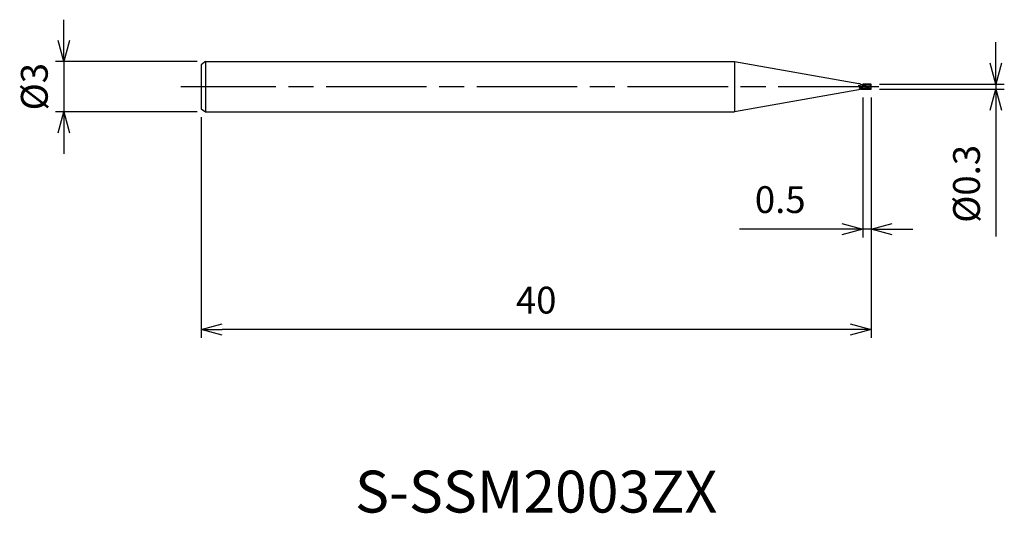
# Model space of a CAD drawing. Extents: x -50.8 to 8, y -25.5 to 4.
import ezdxf
from ezdxf.enums import TextEntityAlignment as Align

# ---------------------------------------------------------------- set-up
doc = ezdxf.new("R2010")
doc.units = 0
for name, pattern in [('AM_ISO08W050', [18, 12, -1.5, 3, -1.5]), ('AM_ISO08W050X2', [9, 6, -0.75, 1.5, -0.75]), ('AM_ISO09W050', [22.5, 12, -1.5, 3, -1.5, 3, -1.5])]:
    doc.linetypes.add(name, pattern=pattern)
doc.layers.get('0').update_dxf_attribs({"linetype": 'CONTINUOUS'})
doc.layers.get('DEFPOINTS').update_dxf_attribs({"linetype": 'CONTINUOUS'})
for name, color, linetype in [('AM_0', 7, 'CONTINUOUS'), ('AM_11', 3, 'AM_ISO09W050'), ('AM_5', 3, 'CONTINUOUS'), ('AM_6', 2, 'CONTINUOUS'), ('AM_7', 4, 'AM_ISO08W050')]:
    doc.layers.add(name, color=color, linetype=linetype)
doc.styles.add('ASAMI', font='simplex.shx', dxfattribs={"bigfont": 'EXTFONT.SHX'})
doc.styles.get("Standard").update_dxf_attribs({"font": 'simplex.shx', "bigfont": 'EXTFONT.SHX'})
doc.dimstyles.new('AM_JIS', dxfattribs={"dimscale": 0.5, "dimtxt": 3.2, "dimasz": 2.5, "dimexe": 1, "dimexo": 1, "dimgap": 1.5, "dimtad": 3, "dimdec": 3, "dimtxsty": 'ASAMI', "dimblk": 'OPEN30', "dimcen": 0, "dimclrd": 256, "dimclre": 256, "dimclrt": 2, "dimazin": 3, "dimtp": 0.1, "dimtm": 0.1, "dimtfac": 0.71, "dimtdec": 3, "dimtmove": 0, "dimatfit": 3, "dimtzin": 0})

# ---------------------------------------------------------------- blocks, each defined once
blk = doc.blocks.new('_OPEN30')
at = {"color": 0}
for p, q in [((-1, 0.268), (0, 0)), ((0, 0), (-1, -0.268)), ((0, 0), (-1, 0))]:
    blk.add_line(p, q, dxfattribs=at)
blk = doc.blocks.new('*D5')
at = {"layer": 'AM_5'}
for p, q in [((0, -0.65), (0, -15.000001)), ((-40, -1.8125), (-40, -15.000001)), ((-1.25, -14.500001), (-38.75, -14.500001))]:
    blk.add_line(p, q, dxfattribs=at)
at = {"layer": 'DEFPOINTS', "color": 0}
for p in [(0, -0.15), (-40, -1.3125), (-40, -14.500001)]:
    blk.add_point(p, dxfattribs=at)
at = {"layer": 'AM_5', "xscale": 1.25, "yscale": 1.25, "zscale": 1.25, "rotation": 180}
blk.add_blockref('_OPEN30', (-40, -14.500001), dxfattribs=at)
at = {"layer": 'AM_5', "xscale": 1.25, "yscale": 1.25, "zscale": 1.25}
blk.add_blockref('_OPEN30', (0, -14.500001), dxfattribs=at)
at = {"layer": 'AM_5', "color": 2, "insert": (-20, -12.950001), "char_height": 1.6, "attachment_point": 5, "style": 'ASAMI'}
blk.add_mtext('40', dxfattribs=at)
blk = doc.blocks.new('*D6')
at = {"layer": 'AM_5'}
for p, q in [((-0.5, -0.65), (-0.5, -9)), ((0, -0.65), (0, -9)), ((-1.75, -8.5), (-7.852, -8.5)), ((0, -8.5), (-0.5, -8.5)), ((1.25, -8.5), (2.5, -8.5))]:
    blk.add_line(p, q, dxfattribs=at)
at = {"layer": 'DEFPOINTS', "color": 0}
for p in [(-0.5, -0.15), (0, -0.15), (-0.5, -8.5)]:
    blk.add_point(p, dxfattribs=at)
at = {"layer": 'AM_5', "xscale": 1.25, "yscale": 1.25, "zscale": 1.25}
blk.add_blockref('_OPEN30', (-0.5, -8.5), dxfattribs=at)
at = {"layer": 'AM_5', "xscale": 1.25, "yscale": 1.25, "zscale": 1.25, "rotation": 180}
blk.add_blockref('_OPEN30', (0, -8.5), dxfattribs=at)
at = {"layer": 'AM_5', "color": 2, "insert": (-5.426, -6.95), "char_height": 1.6, "attachment_point": 5, "style": 'ASAMI'}
blk.add_mtext('0.5', dxfattribs=at)
blk = doc.blocks.new('*D7')
at = {"layer": 'AM_5'}
for p, q in [((-48.211, 2.75), (-48.211, 4)), ((-40.25, 1.5), (-48.711, 1.5)), ((-48.211, 1.5), (-48.211, -1.5)), ((-40.25, -1.5), (-48.711, -1.5)), ((-48.211, -2.75), (-48.211, -4))]:
    blk.add_line(p, q, dxfattribs=at)
at = {"layer": 'DEFPOINTS', "color": 0}
for p in [(-39.75, 1.5), (-48.211, -1.5), (-39.75, -1.5)]:
    blk.add_point(p, dxfattribs=at)
at = {"layer": 'AM_5', "xscale": 1.25, "yscale": 1.25, "zscale": 1.25}
for p, rotation in [((-48.211, 1.5), 270), ((-48.211, -1.5), 90)]:
    blk.add_blockref('_OPEN30', p, dxfattribs=dict(at, rotation=rotation))
at = {"layer": 'AM_5', "color": 2, "insert": (-49.761, 0), "char_height": 1.6, "attachment_point": 5, "rotation": 90, "style": 'ASAMI'}
blk.add_mtext('%%c3', dxfattribs=at)
blk = doc.blocks.new('*D8')
at = {"layer": 'AM_5'}
for p, q in [((7.456, 1.4), (7.456, 2.65)), ((0.5, 0.15), (7.956, 0.15)), ((7.456, 0.15), (7.456, -0.15)), ((0.5, -0.15), (7.956, -0.15)), ((7.456, -1.4), (7.456, -8.95))]:
    blk.add_line(p, q, dxfattribs=at)
at = {"layer": 'DEFPOINTS', "color": 0}
for p in [(0, 0.15), (0, -0.15), (7.456, -0.15)]:
    blk.add_point(p, dxfattribs=at)
at = {"layer": 'AM_5', "xscale": 1.25, "yscale": 1.25, "zscale": 1.25}
for p, rotation in [((7.456, 0.15), 270), ((7.456, -0.15), 90)]:
    blk.add_blockref('_OPEN30', p, dxfattribs=dict(at, rotation=rotation))
at = {"layer": 'AM_5', "color": 2, "insert": (5.906, -5.8), "char_height": 1.6, "attachment_point": 5, "rotation": 90, "style": 'ASAMI'}
blk.add_mtext('%%c0.3', dxfattribs=at)

msp = doc.modelspace()

# ---------------------------------------------------------------- linework, layer by layer
at = {"layer": 'AM_0'}
for p, q in [((-39.75, 1.5), (-40, 1.3125)), ((-40, 1.3125), (-40, -1.3125)), ((-39.75, 1.5), (-39.75, -1.5)), ((-39.75, 1.5), (-8.1558, 1.5)), ((-8.1558, 1.5), (-8.1558, -1.5)), ((-8.1558, 1.5), (-0.7259, 0.1899)), ((-0.5126, 0.1087), (-0.4996, 0.122)), ((-0.4996, 0.0832), (-0.5126, 0.1087)), ((-0.4937, 0.1196), (-0.0628, 0.0903)), ((0, 0.006), (-0.0628, 0.0903)), ((-0.0089, 0.018), (0, 0.03)), ((-0.0028, -0.142), (-0.0028, 0.0098)), ((0, 0.03), (0, 0.15)), ((0, -0.15), (0, 0.006)), ((-0.5148, -0.1527), (-8.1558, -1.5)), ((-0.3072, -0.1151), (-0.5661, -0.1401)), ((-0.01, -0.1223), (-0.01, -0.1207)), ((-0.0028, -0.142), (-0.01, -0.1223)), ((0, -0.15), (-0.0028, -0.142)), ((-40, -1.3125), (-39.75, -1.5)), ((-39.75, -1.5), (-8.1558, -1.5))]:
    msp.add_line(p, q, dxfattribs=at)
msp.add_arc((-0.8309, -0.471), 0.6692, 70.107501, 80.971257, dxfattribs=at)
for centre, major_axis, ratio, start_param, end_param in [((0.3842, 2.4148), (0, 2.6883), 0.8880995, 2.6393283, 2.6865573), ((0.3785, 0.0006), (0, 0.454), 0.8880995, 1.4898745, 1.8414185), ((-0.6126, -0.7299), (0, 0.666), 0.8880995, -0.2029081, 0.1770168), ((-0.5219, 0.2345), (-0.0043, 0.378), 0.8973252, 2.5170541, 2.9982531), ((-0.519, 0.2103), (0.0613, 0.3609), 0.781013, 2.6003831, 3.2781634), ((-0.5401, 0.0068), (-0.0275, 0.1591), 0.8504807, 2.9321482, 3.5500106)]:
    msp.add_ellipse(centre, major_axis=major_axis, ratio=ratio, start_param=start_param, end_param=end_param, dxfattribs=at)
for points in [[(-0.4996, 0.0832), (-0.5816, 0.1015), (-0.6262, 0.0918), (-0.7651, 0.0585)], [(-0.3072, -0.1151), (-0.4313, -0.1151), (-0.5482, -0.0579), (-0.665, 0)], [(-0.6033, 0.1583), (-0.4878, 0.1256), (-0.3738, 0.0658), (-0.2623, 0)], [(-0.5126, 0.1087), (-0.4458, 0.0807), (-0.3808, 0.0404), (-0.3158, 0)], [(-0.4996, 0.0832), (-0.4534, 0.0584), (-0.4078, 0.0292), (-0.3623, 0)], [(0, -0.15), (-0.1287, -0.15), (-0.2455, -0.075), (-0.3623, 0)], [(-0.0028, -0.142), (-0.1121, -0.1267), (-0.214, -0.0633), (-0.3158, 0)], [(-0.01, -0.1223), (-0.0965, -0.0978), (-0.1794, -0.0489), (-0.2623, 0)], [(0, 0.15), (-0.0673, 0.15), (-0.1314, 0.1295), (-0.1939, 0.0992)], [(0, 0.1222), (-0.0147, 0.1024), (-0.04, 0.0939), (-0.0628, 0.0903)], [(-0.3072, -0.1151), (-0.2682, -0.1151), (-0.2299, -0.1095), (-0.1921, -0.0999)]]:
    msp.add_open_spline(points, degree=3, dxfattribs=at)
at = {"layer": 'AM_11'}
for p, q in [((0, 0.15), (-0.4996, 0.15)), ((-0.4996, -0.15), (-0.4996, 0.15)), ((-0.4996, -0.15), (0, -0.15))]:
    msp.add_line(p, q, dxfattribs=at)
at = {"layer": 'AM_7', "linetype": 'AM_ISO08W050X2'}
msp.add_line((0.4558, 0), (-41.2106, 0), dxfattribs=at)

# ---------------------------------------------------------------- texts
at = {"layer": 'AM_6'}
msp.add_text('S-SSM2003ZX', height=2.5, dxfattribs=at).set_placement((-20, -24.5), align=Align.MIDDLE)

# ---------------------------------------------------------------- dimensions: what is measured, and where the dimension line sits
at = {"layer": 'AM_5'}
dim = msp.add_linear_dim(base=(-48.2106, -1.5), p1=(-39.75, 1.5), p2=(-39.75, -1.5), angle=270, text='%%c<>', dimstyle='AM_JIS', dxfattribs=at)
dim.commit()
dim.dimension.update_dxf_attribs({"geometry": '*D7', "text_midpoint": (-48.2106, 0), "dimtype": 160})
dim = msp.add_linear_dim(base=(7.4558, -0.15), p1=(0, 0.15), p2=(0, -0.15), angle=90, text='%%c<>', dimstyle='AM_JIS', dxfattribs=at)
dim.commit()
dim.dimension.update_dxf_attribs({"geometry": '*D8', "text_midpoint": (5.9058, -5.8)})
for base, p2, picture, middle in [((-40, -14.5), (-40, -1.3125), '*D5', (-20, -12.95)), ((-0.4996, -8.5), (-0.4996, -0.15), '*D6', (-5.4257, -6.95))]:
    dim = msp.add_linear_dim(base=base, p1=(0, -0.15), p2=p2, angle=0, dimstyle='AM_JIS', dxfattribs=at)
    dim.commit()
    dim.dimension.update_dxf_attribs({"geometry": picture, "text_midpoint": middle})

doc.saveas('drawing.dxf')
